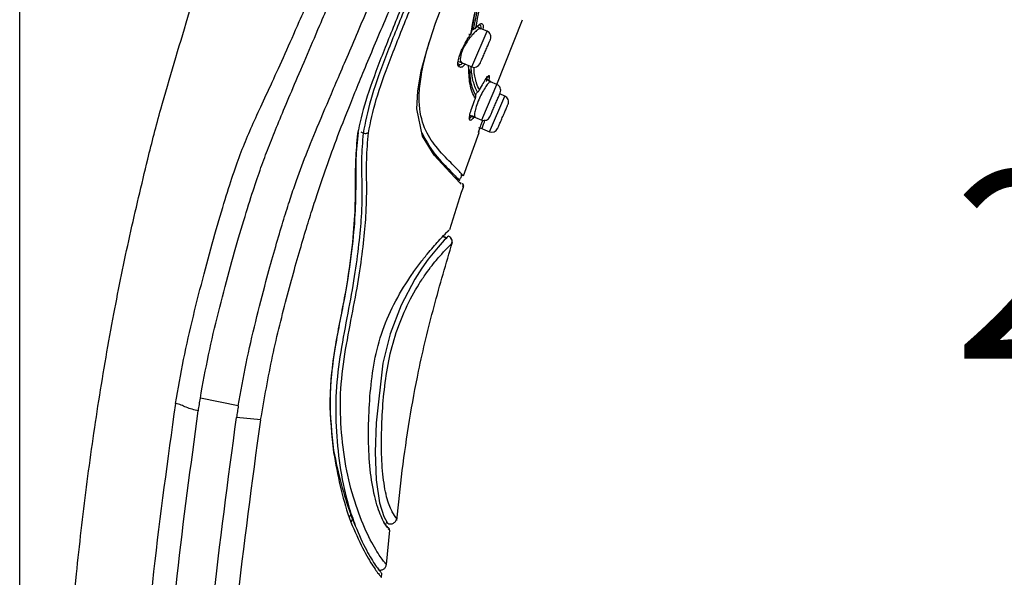
# Model space of a CAD drawing. Units: millimetres. Extents: x 309.5 to 384.4, y 62 to 135.1.
# Drawn here: x 368.4 to 376.3, y 88 to 92.4 of the extents above; entities that cross this region are included whole.
import ezdxf

# ---------------------------------------------------------------- set-up
doc = ezdxf.new("R2010")
doc.units = ezdxf.units.MM
doc.header["$PDSIZE"] = -1
doc.layers.add('COTAS', color=253, linetype='Continuous')
doc.layers.add('CUERPO', color=7, linetype='Continuous')
doc.styles.add('ARIAL', font='arial.ttf')
doc.dimstyles.new('RS (E1.10)', dxfattribs={"dimtxt": 1.5, "dimasz": 0.7, "dimexe": 0.5, "dimexo": 1, "dimgap": 1, "dimtad": 0, "dimtih": 1, "dimtoh": 1, "dimdec": 0, "dimlfac": 10, "dimtxsty": 'ARIAL', "dimcen": 0, "dimclrd": 256, "dimclre": 256, "dimclrt": 256, "dimadec": 0, "dimazin": 0, "dimtfac": 1, "dimtdec": 0, "dimtofl": 0, "dimtmove": 0, "dimatfit": 3, "dimfxl": 1, "dimlwd": -1, "dimlwe": -1, "dimarcsym": 0})

# ---------------------------------------------------------------- blocks, each defined once
blk = doc.blocks.new('*D38')
at = {"layer": 'COTAS', "transparency": 16777216}
for p, q in [((375.8161, 102.0802), (378.0908, 102.0802)), ((377.5908, 101.3802), (377.5908, 92.0631)), ((377.5908, 79.2132), (377.5908, 88.5303)), ((371.1101, 78.5132), (378.0908, 78.5132))]:
    blk.add_line(p, q, dxfattribs=at)
for points in [[(377.4742, 101.3802), (377.7075, 101.3802), (377.5908, 102.0802)], [(377.4742, 79.2132), (377.7075, 79.2132), (377.5908, 78.5132)]]:
    blk.add_solid(points, dxfattribs=at)
at = {"layer": 'Defpoints', "color": 0, "transparency": 16777216}
for p in [(374.8161, 102.0802), (370.1101, 78.5132), (377.5908, 78.5132)]:
    blk.add_point(p, dxfattribs=at)
at = {"layer": 'COTAS', "transparency": 16777216, "insert": (377.5908, 90.2967), "char_height": 1.5, "attachment_point": 5, "style": 'ARIAL'}
blk.add_mtext('236', dxfattribs=at)
blk = doc.blocks.new('*D40')
at = {"layer": 'COTAS', "transparency": 16777216}
for p, q in [((368.4229, 79.636), (368.4229, 106.6009)), ((375.4319, 102.1542), (375.4319, 106.6009)), ((369.1229, 106.1009), (369.9835, 106.1009)), ((374.7319, 106.1009), (374.1148, 106.1009))]:
    blk.add_line(p, q, dxfattribs=at)
for points in [[(369.1229, 106.2176), (369.1229, 105.9843), (368.4229, 106.1009)], [(374.7319, 106.2176), (374.7319, 105.9843), (375.4319, 106.1009)]]:
    blk.add_solid(points, dxfattribs=at)
at = {"layer": 'Defpoints', "color": 0, "transparency": 16777216}
for p in [(375.4319, 106.1009), (375.4319, 101.1542), (368.4229, 78.636)]:
    blk.add_point(p, dxfattribs=at)
at = {"layer": 'COTAS', "transparency": 16777216, "insert": (372.0492, 106.1009), "char_height": 1.5, "attachment_point": 5, "style": 'ARIAL'}
blk.add_mtext('70', dxfattribs=at)

msp = doc.modelspace()

# ---------------------------------------------------------------- linework, layer by layer
at = {"layer": 'CUERPO'}
for p, q in [((372.2387, 91.9325), (372.4436, 92.4495)), ((372.047, 92.0923), (372.1607, 92.3575)), ((372.0754, 92.3998), (372.1128, 92.378)), ((372.1607, 92.3575), (372.1128, 92.378)), ((371.9335, 92.0933), (371.9286, 92.0958)), ((371.9624, 92.1052), (372.0386, 92.0725)), ((372.0386, 92.0725), (372.047, 92.0923)), ((372.1897, 91.9531), (372.1471, 91.9786)), ((372.1473, 91.9788), (372.1884, 91.9541)), ((372.1588, 91.9932), (372.1564, 91.995)), ((372.1784, 92.0011), (372.1727, 92.0003)), ((372.1258, 91.667), (372.2395, 91.9322)), ((372.2395, 91.9322), (372.1884, 91.9541)), ((372.1884, 91.9541), (372.1897, 91.9531)), ((372.1793, 91.5542), (372.3014, 91.8391)), ((372.3014, 91.8391), (372.2614, 91.8563)), ((372.0207, 91.6657), (372.0139, 91.6653)), ((372.0191, 91.682), (372.0667, 91.669)), ((372.0629, 91.6728), (372.0223, 91.6837)), ((372.0667, 91.669), (372.0629, 91.6728)), ((372.0667, 91.669), (372.1174, 91.6472)), ((372.1174, 91.6472), (372.1258, 91.667)), ((372.0908, 91.588), (372.1194, 91.5799)), ((372.1039, 91.5865), (372.1793, 91.5542)), ((372.1211, 91.5853), (372.1194, 91.5799)), ((372.1194, 91.5799), (372.1211, 91.5853)), ((371.1285, 91.5479), (371.1247, 91.5389)), ((371.1688, 91.544), (371.1524, 91.5509)), ((371.9713, 91.2026), (372.0962, 91.5476)), ((372.0944, 91.5572), (372.0917, 91.5492)), ((371.97, 91.203), (371.9551, 91.2191)), ((371.9519, 91.144), (371.9406, 91.1488)), ((371.8339, 90.7043), (371.806, 90.7171)), ((371.8357, 90.7061), (371.8077, 90.7189)), ((371.8343, 90.703), (371.8446, 90.7131)), ((371.8514, 90.7192), (371.8527, 90.7204)), ((371.8726, 90.6537), (371.8796, 90.6605)), ((370.171, 89.3632), (369.8676, 89.4246)), ((370.35, 89.2519), (370.1569, 89.2706)), ((370.9332, 89.0054), (370.9332, 88.991)), ((371.0699, 88.4947), (371.0562, 88.4702)), ((371.0562, 88.4702), (371.0706, 88.4337)), ((371.0835, 88.4585), (371.0706, 88.4337)), ((371.3408, 88.4266), (371.3341, 88.4369)), ((371.371, 88.4201), (371.3527, 88.4274)), ((371.4393, 88.4616), (371.4347, 88.4665)), ((371.3569, 88.0961), (371.3828, 88.3687)), ((371.3681, 88.3892), (371.3574, 88.4006)), ((371.3746, 88.3748), (371.3692, 88.3806)), ((371.3171, 87.9926), (371.3197, 88.0241))]:
    msp.add_line(p, q, dxfattribs=at)
at = {"layer": 'CUERPO', "flags": 128}
for points in [[(371.9524, 91.1365), (371.9458, 91.1435), (371.864, 91.2279), (371.7365, 91.3664), (371.6435, 91.52), (371.5988, 91.7387), (371.6055, 91.8785), (371.6341, 92.0403), (371.6829, 92.2225), (371.7484, 92.4214), (371.9123, 92.8522)], [(371.9259, 92.1191), (371.9328, 92.1168), (371.9624, 92.1052)], [(371.8324, 90.7011), (371.8182, 90.6871), (371.7686, 90.6329), (371.69, 90.5354), (371.6393, 90.464), (371.5836, 90.3758), (371.4741, 90.1678), (371.3856, 89.9398), (371.3259, 89.7038), (371.2722, 89.2277), (371.2658, 88.9935), (371.2742, 88.7716), (371.2989, 88.5875), (371.3345, 88.4774), (371.3618, 88.4305), (371.371, 88.4201), (371.371, 88.4201)]]:
    msp.add_lwpolyline(points, dxfattribs=at)
at = {"layer": 'CUERPO'}
for centre, start, end in [((372.141, 92.3115), 336.80143, 66.80143), ((372.0583, 92.1185), 246.80143, 336.80143), ((372.2198, 91.8862), 336.80143, 66.80143), ((372.2817, 91.7932), 336.80143, 66.80143), ((372.1371, 91.6932), 246.80143, 336.80143), ((372.199, 91.6002), 246.80143, 336.80143)]:
    msp.add_arc(centre, 0.05, start, end, dxfattribs=at)
for points, knots in [([(370.1699, 89.3635), (370.1903, 89.4769), (370.2311, 89.7038), (370.3091, 90.0377), (370.3854, 90.3351), (370.4554, 90.5878), (370.515, 90.7916), (370.5681, 90.9629), (370.63, 91.1506), (370.699, 91.338), (370.7975, 91.5795), (370.9282, 91.888), (371.0903, 92.2668), (371.2731, 92.6933), (371.4678, 93.1475), (371.6685, 93.6158), (371.9394, 94.2481), (372.2802, 95.0432), (372.6629, 95.9362), (373.0183, 96.7655), (373.3463, 97.5309), (373.6741, 98.2955), (374.0004, 99.0571), (374.2839, 99.7184), (374.5173, 100.2631), (374.6999, 100.6891), (374.8619, 101.0671), (374.9943, 101.376), (375.092, 101.6041), (375.1568, 101.7552), (375.1964, 101.8476), (375.2112, 101.8823), (375.2187, 101.8997)], [0, 0, 0, 0, 0.020833, 0.041675, 0.062516, 0.078167, 0.093822, 0.109473, 0.125108, 0.156349, 0.187589, 0.218829, 0.250071, 0.281322, 0.312576, 0.343828, 0.375077, 0.437565, 0.500048, 0.55004, 0.600033, 0.650017, 0.700015, 0.749995, 0.781254, 0.812504, 0.843758, 0.875008, 0.90626, 0.937504, 0.968752, 1, 1, 1, 1]), ([(370.3498, 89.2519), (370.3797, 89.4221), (370.4394, 89.7622), (370.5436, 90.1756), (370.6273, 90.4831), (370.6883, 90.6926), (370.7431, 90.8727), (370.8069, 91.071), (370.8744, 91.2705), (370.9631, 91.5135), (371.0809, 91.8139), (371.2335, 92.182), (371.4107, 92.6), (371.602, 93.047), (371.8008, 93.5101), (372.0715, 94.1384), (372.4117, 94.9312), (372.7941, 95.8222), (373.1481, 96.6502), (373.4741, 97.4128), (373.797, 98.1738), (374.1191, 98.9294), (374.3959, 99.5869), (374.6249, 100.1295), (374.8044, 100.5547), (374.9646, 100.9323), (375.0968, 101.2402), (375.1962, 101.466), (375.2637, 101.6145), (375.3074, 101.7052), (375.3222, 101.7392), (375.3296, 101.7562)], [0, 0, 0, 0, 0.031437, 0.062841, 0.07855, 0.094257, 0.109956, 0.125534, 0.156705, 0.187877, 0.219017, 0.250147, 0.281289, 0.312444, 0.343614, 0.374943, 0.437745, 0.500553, 0.550804, 0.601053, 0.650971, 0.70088, 0.750761, 0.781936, 0.813097, 0.844244, 0.87537, 0.906504, 0.937656, 0.968823, 1, 1, 1, 1]), ([(375.3651, 101.6844), (375.3646, 101.6835), (375.3606, 101.675), (375.341, 101.6271), (375.2965, 101.5486), (375.2447, 101.4461), (375.1696, 101.2875), (375.069, 101.0594), (374.9428, 100.7634), (374.7972, 100.4131), (374.6383, 100.0259), (374.4527, 99.5731), (374.243, 99.0594), (374.009, 98.4951), (373.6954, 97.74), (373.298, 96.7952), (372.816, 95.6637), (372.4107, 94.7226), (372.0864, 93.9739), (371.8446, 93.4154), (371.6282, 92.9128), (371.4446, 92.4764), (371.2995, 92.113), (371.1796, 91.7909), (371.143, 91.6229), (371.1247, 91.5389)], [0, 0, 0, 0, 0.007599, 0.073774, 0.106861, 0.139937, 0.173004, 0.206062, 0.239115, 0.272176, 0.305241, 0.33833, 0.382442, 0.426568, 0.470693, 0.558933, 0.647179, 0.735416, 0.779539, 0.823657, 0.867748, 0.900833, 0.933899, 0.966952, 1, 1, 1, 1]), ([(375.3836, 101.6648), (375.381, 101.6602), (375.3755, 101.6506), (375.3481, 101.5898), (375.3009, 101.5106), (375.2487, 101.4095), (375.1734, 101.252), (375.0729, 101.0249), (374.9474, 100.7298), (374.8032, 100.38), (374.646, 99.9943), (374.4632, 99.5427), (374.256, 99.0316), (374.0249, 98.4701), (373.7148, 97.7189), (373.3209, 96.7793), (372.8423, 95.6543), (372.4394, 94.7189), (372.1165, 93.9748), (371.8757, 93.4196), (371.6606, 92.9195), (371.4785, 92.4845), (371.3354, 92.1213), (371.219, 91.798), (371.1855, 91.6288), (371.1688, 91.5442)], [0, 0, 0, 0, 0.05503, 0.118022, 0.149523, 0.181025, 0.212526, 0.244024, 0.275518, 0.307021, 0.33852, 0.370026, 0.412022, 0.45402, 0.496019, 0.580012, 0.664007, 0.747999, 0.789995, 0.831997, 0.873993, 0.905491, 0.936997, 0.968498, 1, 1, 1, 1]), ([(371.2118, 91.5467), (371.2291, 91.6312), (371.2636, 91.8003), (371.3811, 92.1227), (371.5243, 92.4844), (371.706, 92.9174), (371.9203, 93.4152), (372.16, 93.968), (372.4814, 94.7091), (372.8826, 95.6406), (373.3593, 96.7609), (373.7521, 97.6964), (374.0613, 98.4442), (374.2918, 99.0031), (374.4985, 99.5116), (374.6807, 99.9607), (374.8372, 100.3441), (374.9807, 100.6917), (375.1054, 100.9847), (375.2051, 101.2102), (375.2799, 101.3666), (375.3316, 101.4674), (375.3784, 101.5474), (375.4066, 101.6119), (375.4122, 101.6221), (375.415, 101.6272)], [0, 0, 0, 0, 0.031139, 0.062325, 0.093539, 0.124778, 0.166444, 0.208138, 0.249844, 0.333248, 0.416663, 0.500074, 0.541777, 0.583483, 0.625167, 0.656418, 0.687643, 0.718841, 0.750013, 0.781188, 0.812387, 0.843622, 0.874889, 0.937454, 1, 1, 1, 1]), ([(369.5511, 91.7358), (369.6942, 92.2256), (369.9802, 93.2049), (370.5242, 94.6399), (371.0953, 96.0683), (371.7368, 97.4729), (372.4535, 98.843), (373.0016, 99.7157), (373.2756, 100.152)], [0, 0, 0, 0, 0.165691, 0.331285, 0.498201, 0.665349, 0.832699, 1, 1, 1, 1]), ([(369.6701, 89.3812), (369.6903, 89.4988), (369.7307, 89.734), (369.8104, 90.0809), (369.897, 90.4201), (369.9853, 90.7412), (370.0677, 91.0214), (370.1374, 91.2403), (370.2025, 91.4167), (370.2708, 91.5792), (370.3492, 91.7505), (370.4397, 91.9461), (370.543, 92.1735), (370.6701, 92.4594), (370.8223, 92.8077), (370.9979, 93.2135), (371.2397, 93.775), (371.5482, 94.4947), (371.9204, 95.3618), (372.2941, 96.2314), (372.6679, 97.1002), (373.042, 97.9669), (373.2905, 98.5415), (373.4145, 98.8282)], [0, 0, 0, 0, 0.031598, 0.06319, 0.09477, 0.126318, 0.157848, 0.18903, 0.220186, 0.251354, 0.282518, 0.313671, 0.344817, 0.375963, 0.417479, 0.459007, 0.500553, 0.583823, 0.667192, 0.75057, 0.833952, 0.917141, 1, 1, 1, 1]), ([(369.8675, 89.4246), (369.8884, 89.54), (369.93, 89.7709), (370.011, 90.1107), (370.0974, 90.4412), (370.1854, 90.7495), (370.265, 91.0098), (370.3306, 91.2083), (370.389, 91.3697), (370.45, 91.5255), (370.5213, 91.6984), (370.6071, 91.9014), (370.7078, 92.1373), (370.8335, 92.4308), (370.9848, 92.784), (371.1598, 93.1923), (371.4006, 93.7541), (371.7078, 94.4709), (372.0777, 95.3339), (372.4484, 96.199), (372.8193, 97.0643), (373.1901, 97.9296), (373.4364, 98.5044), (373.5595, 98.7915)], [0, 0, 0, 0, 0.031248, 0.062498, 0.093743, 0.125008, 0.156192, 0.187507, 0.218742, 0.249995, 0.281246, 0.312507, 0.343776, 0.375046, 0.416721, 0.458394, 0.500052, 0.583381, 0.666698, 0.750024, 0.833343, 0.916733, 1, 1, 1, 1]), ([(372.0302, 92.3347), (372.0496, 92.438), (372.0884, 92.6447), (372.1741, 92.9078), (372.2169, 93.0393)], [0, 0, 0, 0, 0.500401, 1, 1, 1, 1]), ([(372.0524, 92.3738), (372.0714, 92.474), (372.1096, 92.6743), (372.1923, 92.9287), (372.2337, 93.0559)], [0, 0, 0, 0, 0.500002, 1, 1, 1, 1]), ([(372.0705, 92.3848), (372.0893, 92.484), (372.1271, 92.6825), (372.2097, 92.9356), (372.251, 93.0623)], [0, 0, 0, 0, 0.4996, 1, 1, 1, 1]), ([(372.0373, 92.3553), (372.0459, 92.4049), (372.0632, 92.5041), (372.0927, 92.6197), (372.1075, 92.6775)], [0, 0, 0, 0, 0.500023, 1, 1, 1, 1]), ([(372.1128, 92.378), (372.1082, 92.3783), (372.0991, 92.379), (372.0761, 92.3637), (372.0495, 92.3378), (372.0204, 92.3028), (371.9923, 92.2622), (371.9685, 92.2189), (371.9518, 92.1761), (371.949, 92.154), (371.9476, 92.1427)], [0, 0, 0, 0, 0.12581, 0.250097, 0.382258, 0.502376, 0.625501, 0.752038, 0.87254, 1, 1, 1, 1]), ([(372.0302, 92.3347), (372.0322, 92.3379), (372.0361, 92.3443), (372.0369, 92.3516), (372.0373, 92.3553)], [0, 0, 0, 0, 0.500256, 1, 1, 1, 1]), ([(372.0373, 92.3553), (372.0376, 92.3577), (372.0382, 92.3623), (372.0414, 92.3679), (372.0462, 92.3721), (372.0503, 92.3732), (372.0523, 92.3738)], [0, 0, 0, 0, 0.252338, 0.497882, 0.751417, 1, 1, 1, 1]), ([(372.0532, 92.3812), (372.0515, 92.3798), (372.0483, 92.3771), (372.0434, 92.3757), (372.0409, 92.375)], [0, 0, 0, 0, 0.49994, 1, 1, 1, 1]), ([(372.0523, 92.3738), (372.0517, 92.3726), (372.0508, 92.3709), (372.0489, 92.3699), (372.0474, 92.3698), (372.0457, 92.3703), (372.0435, 92.3716), (372.0419, 92.3737), (372.0409, 92.375)], [0, 0, 0, 0, 0.246475, 0.375194, 0.498454, 0.623357, 0.754609, 1, 1, 1, 1]), ([(372.0705, 92.3848), (372.0681, 92.3825), (372.0632, 92.3778), (372.056, 92.3751), (372.0524, 92.3738)], [0, 0, 0, 0, 0.499438, 1, 1, 1, 1]), ([(372.0532, 92.3812), (372.054, 92.3807), (372.0557, 92.3797), (372.0586, 92.3788), (372.0614, 92.3784), (372.064, 92.3787), (372.0663, 92.3794), (372.0682, 92.3808), (372.0697, 92.3826), (372.0702, 92.3841), (372.0705, 92.3848)], [0, 0, 0, 0, 0.117358, 0.246099, 0.376205, 0.499891, 0.623576, 0.753706, 0.882521, 1, 1, 1, 1]), ([(372.1214, 92.4141), (372.1204, 92.4152), (372.1158, 92.42), (372.099, 92.4122), (372.08, 92.3939), (372.0705, 92.3848)], [0, 0, 0, 0, 0.12834, 0.564131, 1, 1, 1, 1]), ([(372.1127, 92.3753), (372.1129, 92.3852), (372.1133, 92.4023), (372.1056, 92.4059), (372.1023, 92.4074)], [0, 0, 0, 0, 0.578361, 1, 1, 1, 1]), ([(372.1308, 92.3805), (372.1314, 92.3912), (372.1324, 92.4095), (372.1247, 92.4128), (372.1214, 92.4141)], [0, 0, 0, 0, 0.586458, 1, 1, 1, 1]), ([(371.9271, 92.1068), (371.9295, 92.1217), (371.9331, 92.144), (371.9467, 92.1826), (371.9644, 92.2237), (371.9869, 92.2667), (372.0113, 92.3075), (372.0239, 92.3256), (372.0302, 92.3346)], [0, 0, 0, 0, 0.249684, 0.374837, 0.499784, 0.749522, 0.874336, 1, 1, 1, 1]), ([(372.0148, 92.3355), (372.0157, 92.335), (372.0176, 92.3339), (372.0204, 92.3326), (372.0232, 92.3317), (372.0256, 92.3314), (372.0276, 92.3315), (372.0291, 92.3321), (372.0301, 92.3332), (372.0302, 92.3342), (372.0302, 92.3347)], [0, 0, 0, 0, 0.115366, 0.244556, 0.377064, 0.502276, 0.624649, 0.75326, 0.882156, 1, 1, 1, 1]), ([(371.9551, 91.2191), (371.9527, 91.2217), (371.9442, 91.2308), (371.876, 91.3031), (371.7606, 91.4152), (371.6534, 91.5743), (371.612, 91.749), (371.621, 91.9325), (371.6479, 92.0897), (371.6817, 92.2102), (371.6984, 92.2695)], [0, 0, 0, 0, 0.078639, 0.279508, 0.480098, 0.629868, 0.778918, 0.853408, 0.927889, 1, 1, 1, 1]), ([(371.9624, 92.1052), (371.958, 92.1084), (371.9491, 92.1149), (371.9481, 92.1334), (371.9476, 92.1427)], [0, 0, 0, 0, 0.500101, 1, 1, 1, 1]), ([(371.9403, 92.0726), (371.9368, 92.0733), (371.9269, 92.0755), (371.927, 92.0945), (371.9271, 92.1068)], [0, 0, 0, 0, 0.350819, 1, 1, 1, 1]), ([(371.9418, 92.0897), (371.9399, 92.0875), (371.9373, 92.0847), (371.9335, 92.078), (371.9325, 92.0763)], [0, 0, 0, 0, 0.751607, 1, 1, 1, 1]), ([(371.9649, 92.1005), (371.9561, 92.0948), (371.9427, 92.0861), (371.9358, 92.0915), (371.9335, 92.0933)], [0, 0, 0, 0, 0.658831, 1, 1, 1, 1]), ([(371.9869, 92.095), (371.983, 92.0908), (371.9677, 92.0743), (371.9504, 92.0657), (371.9427, 92.0709), (371.9403, 92.0726)], [0, 0, 0, 0, 0.189034, 0.744857, 1, 1, 1, 1]), ([(372.0667, 91.8187), (372.0493, 91.8516), (372.02, 91.9068), (372.0145, 92.0293), (372.0123, 92.0788)], [0, 0, 0, 0, 0.595883, 1, 1, 1, 1]), ([(372.0707, 91.8435), (372.0633, 91.8582), (372.0559, 91.8729), (372.0491, 91.8914), (372.0491, 91.8914), (372.0491, 91.8914), (372.0491, 91.8914), (372.049, 91.8916), (372.0488, 91.8921), (372.048, 91.8944), (372.0413, 91.9132), (372.0275, 91.9534), (372.0247, 92.0174), (372.0232, 92.0525)], [0, 0, 0, 0, 0.327956, 0.327959, 0.327968, 0.328, 0.328123, 0.328609, 0.330541, 0.338238, 0.368963, 0.655018, 1, 1, 1, 1]), ([(372.083, 91.87), (372.0759, 91.8844), (372.0642, 91.9084), (372.0519, 91.9484), (372.0446, 91.9789), (372.0388, 92.0128), (372.0342, 92.0429), (372.0336, 92.0698), (372.0335, 92.0747)], [0, 0, 0, 0, 0.317531, 0.526097, 0.63558, 0.747712, 0.953774, 1, 1, 1, 1]), ([(372.0993, 91.8889), (372.0913, 91.9052), (372.0807, 91.9271), (372.068, 91.971), (372.0583, 92.0064), (372.0569, 92.0485), (372.0563, 92.0691)], [0, 0, 0, 0, 0.404326, 0.541663, 0.775765, 1, 1, 1, 1]), ([(372.1727, 92.0003), (372.1715, 92.0005), (372.1676, 92.0011), (372.1517, 91.9808), (372.1276, 91.9434), (372.1087, 91.907), (372.0993, 91.8889)], [0, 0, 0, 0, 0.117941, 0.411863, 0.70599, 1, 1, 1, 1]), ([(372.1558, 91.9572), (372.1572, 91.9631), (372.1619, 91.9823), (372.1601, 91.9887), (372.1588, 91.9932)], [0, 0, 0, 0, 0.304525, 1, 1, 1, 1]), ([(372.1588, 91.9932), (372.1607, 91.9926), (372.1635, 91.9918), (372.1675, 91.9922), (372.1712, 91.9933), (372.1755, 91.996), (372.1775, 91.9994), (372.1784, 92.0011)], [0, 0, 0, 0, 0.244961, 0.377218, 0.50456, 0.752421, 1, 1, 1, 1]), ([(372.1742, 91.9624), (372.176, 91.9696), (372.1813, 91.9903), (372.1796, 91.9968), (372.1784, 92.0011)], [0, 0, 0, 0, 0.349805, 1, 1, 1, 1]), ([(372.1884, 91.9541), (372.1873, 91.9542), (372.1842, 91.9547), (372.1748, 91.948), (372.1568, 91.9262), (372.1312, 91.886), (372.1045, 91.8356), (372.0813, 91.7813), (372.0653, 91.7316), (372.0584, 91.6915), (372.0614, 91.6791), (372.0629, 91.6728)], [0, 0, 0, 0, 0.04519, 0.12545, 0.250397, 0.375335, 0.500272, 0.624812, 0.750117, 0.87505, 1, 1, 1, 1]), ([(372.0993, 91.8889), (372.0972, 91.8852), (372.093, 91.8779), (372.0863, 91.8726), (372.083, 91.87)], [0, 0, 0, 0, 0.499974, 1, 1, 1, 1]), ([(372.0216, 91.6457), (372.0201, 91.651), (372.017, 91.6615), (372.025, 91.7026), (372.0413, 91.7563), (372.0583, 91.7979), (372.0667, 91.8187)], [0, 0, 0, 0, 0.250247, 0.500135, 0.750099, 1, 1, 1, 1]), ([(372.0667, 91.8187), (372.0682, 91.8227), (372.071, 91.8307), (372.0708, 91.8392), (372.0707, 91.8435)], [0, 0, 0, 0, 0.500172, 1, 1, 1, 1]), ([(372.0707, 91.8435), (372.0706, 91.8461), (372.0705, 91.8513), (372.0729, 91.8588), (372.077, 91.8654), (372.081, 91.8685), (372.083, 91.87)], [0, 0, 0, 0, 0.252185, 0.49724, 0.751984, 1, 1, 1, 1]), ([(369.4469, 91.3346), (369.4638, 91.4016), (369.4976, 91.5356), (369.5333, 91.6691), (369.5511, 91.7358)], [0, 0, 0, 0, 0.499859, 1, 1, 1, 1]), ([(372.0216, 91.6457), (372.0222, 91.6476), (372.0234, 91.6514), (372.0225, 91.6563), (372.0207, 91.6598), (372.0182, 91.663), (372.0156, 91.6644), (372.0139, 91.6653)], [0, 0, 0, 0, 0.247428, 0.495569, 0.622895, 0.755275, 1, 1, 1, 1]), ([(372.0425, 91.6854), (372.036, 91.6767), (372.0267, 91.6644), (372.022, 91.6654), (372.0207, 91.6657)], [0, 0, 0, 0, 0.705937, 1, 1, 1, 1]), ([(372.0538, 91.6725), (372.0529, 91.6711), (372.0442, 91.6561), (372.0315, 91.6431), (372.0249, 91.6449), (372.0216, 91.6457)], [0, 0, 0, 0, 0.049618, 0.524467, 1, 1, 1, 1]), ([(372.0917, 91.5492), (372.0923, 91.5512), (372.0937, 91.5551), (372.1053, 91.589), (372.1164, 91.6211), (372.1244, 91.6431), (372.1253, 91.6455)], [0, 0, 0, 0, 0.320272, 0.640211, 0.960293, 1, 1, 1, 1]), ([(372.1427, 91.6491), (372.1396, 91.6401), (372.1308, 91.6147), (372.1229, 91.5909), (372.1216, 91.5867), (372.1211, 91.5853)], [0, 0, 0, 0, 0.263727, 0.747593, 1, 1, 1, 1]), ([(371.1247, 91.5389), (371.1179, 91.4687), (371.1044, 91.3282), (371.1077, 91.1276), (371.1033, 90.8946), (371.0798, 90.6019), (371.0236, 90.2335), (370.9371, 89.8261), (370.8881, 89.4032), (370.9182, 89.1284), (370.9332, 88.991)], [0, 0, 0, 0, 0.12513, 0.250239, 0.375298, 0.500235, 0.625031, 0.749944, 0.874979, 1, 1, 1, 1]), ([(371.1285, 91.5478), (371.1216, 91.4774), (371.1078, 91.3365), (371.1111, 91.1353), (371.1062, 90.9025), (371.0826, 90.6116), (371.0266, 90.245), (370.9403, 89.8388), (370.8885, 89.4167), (370.9183, 89.1425), (370.9332, 89.0054)], [0, 0, 0, 0, 0.125118, 0.250276, 0.375343, 0.500269, 0.625008, 0.749996, 0.874988, 1, 1, 1, 1]), ([(371.1688, 91.5442), (371.1634, 91.4721), (371.1527, 91.3281), (371.1606, 91.1223), (371.1579, 90.9033), (371.1359, 90.662), (371.1017, 90.4018), (371.0473, 90.1071), (370.9869, 89.7952), (370.9462, 89.4759), (370.951, 89.1568), (370.9839, 88.8483), (371.0413, 88.5859), (371.0878, 88.4576), (371.1063, 88.4065)], [0, 0, 0, 0, 0.105352, 0.210694, 0.316002, 0.394957, 0.47386, 0.552778, 0.631776, 0.710761, 0.789756, 0.86873, 0.947648, 1, 1, 1, 1]), ([(371.3557, 88.0962), (371.3523, 88.0987), (371.3457, 88.1035), (371.2846, 88.1845), (371.1927, 88.3518), (371.098, 88.593), (371.0256, 88.8774), (370.9893, 89.1845), (370.9832, 89.4999), (371.0266, 89.816), (371.0874, 90.124), (371.1416, 90.4143), (371.1747, 90.6698), (371.1958, 90.9074), (371.1994, 91.1246), (371.1937, 91.3302), (371.2058, 91.4745), (371.2118, 91.5467)], [0, 0, 0, 0, 0.063201, 0.126083, 0.188606, 0.250896, 0.313145, 0.375433, 0.437709, 0.499914, 0.562298, 0.624689, 0.687076, 0.749544, 0.832984, 0.916518, 1, 1, 1, 1]), ([(371.1688, 91.5442), (371.1724, 91.5432), (371.1797, 91.5411), (371.1912, 91.5409), (371.2021, 91.5426), (371.2086, 91.5453), (371.2118, 91.5467)], [0, 0, 0, 0, 0.252458, 0.507535, 0.758701, 1, 1, 1, 1]), ([(371.6383, 91.5458), (371.6678, 91.4922), (371.7375, 91.3657), (371.8614, 91.2502), (371.9308, 91.1731), (371.9397, 91.1634), (371.9415, 91.1615)], [0, 0, 0, 0, 0.246189, 0.58143, 0.916678, 1, 1, 1, 1]), ([(368.6315, 84.5355), (368.662, 85.117), (368.7229, 86.2797), (368.8347, 87.6731), (368.9544, 88.7138), (369.0525, 89.4074), (369.1691, 90.0768), (369.2991, 90.7207), (369.3978, 91.1308), (369.4469, 91.3346)], [0, 0, 0, 0, 0.25463, 0.509239, 0.611164, 0.712768, 0.815544, 0.908305, 1, 1, 1, 1]), ([(371.9224, 91.1691), (371.9329, 91.1718), (371.954, 91.1773), (371.9555, 91.2043), (371.9563, 91.2178)], [0, 0, 0, 0, 0.500108, 1, 1, 1, 1]), ([(371.8622, 90.7732), (371.897, 90.8866), (371.9321, 91.0012), (371.9718, 91.1143), (371.9722, 91.1153)], [0, 0, 0, 0, 0.990312, 1, 1, 1, 1]), ([(371.9721, 91.1154), (371.9725, 91.1167), (371.9732, 91.1192), (371.9734, 91.1241), (371.9719, 91.1299), (371.9686, 91.1348), (371.9648, 91.1382), (371.9624, 91.1394), (371.9611, 91.1401)], [0, 0, 0, 0, 0.138347, 0.263932, 0.49363, 0.723632, 0.856691, 1, 1, 1, 1]), ([(371.9625, 91.1104), (371.9639, 91.1118), (371.9667, 91.1146), (371.9689, 91.1198), (371.9699, 91.125), (371.9695, 91.1283), (371.9692, 91.1298)], [0, 0, 0, 0, 0.276745, 0.543101, 0.784029, 1, 1, 1, 1]), ([(371.3613, 88.3929), (371.3538, 88.4033), (371.3364, 88.4272), (371.2845, 88.5389), (371.2373, 88.736), (371.2133, 88.9709), (371.2104, 89.2179), (371.2237, 89.4688), (371.2548, 89.7202), (371.3198, 89.9694), (371.4256, 90.206), (371.5375, 90.3853), (371.6242, 90.5042), (371.7019, 90.6014), (371.7755, 90.6854), (371.8275, 90.7409), (371.8515, 90.7635), (371.8544, 90.7662), (371.8549, 90.7666)], [0, 0, 0, 0, 0.054768, 0.126153, 0.197554, 0.269086, 0.340703, 0.412303, 0.4839, 0.555457, 0.626961, 0.698399, 0.73423, 0.770057, 0.841539, 0.913098, 0.9847, 1, 1, 1, 1]), ([(371.8527, 90.7204), (371.8521, 90.7201), (371.8513, 90.7196), (371.8369, 90.7055), (371.8324, 90.7011)], [0, 0, 0, 0, 0.683645, 1, 1, 1, 1]), ([(371.8552, 90.7669), (371.8547, 90.7664), (371.8529, 90.7647), (371.8419, 90.754), (371.834, 90.7462)], [0, 0, 0, 0, 0.277835, 1, 1, 1, 1]), ([(371.8796, 90.6605), (371.8807, 90.6658), (371.883, 90.6771), (371.8788, 90.6948), (371.8687, 90.7108), (371.858, 90.7172), (371.8527, 90.7204)], [0, 0, 0, 0, 0.227436, 0.479777, 0.743226, 1, 1, 1, 1]), ([(371.8777, 90.6588), (371.8798, 90.6693), (371.8839, 90.6906), (371.8685, 90.7073), (371.8608, 90.7157)], [0, 0, 0, 0, 0.494248, 1, 1, 1, 1]), ([(371.4347, 88.4665), (371.4336, 88.4674), (371.4305, 88.4702), (371.4047, 88.5056), (371.3608, 88.6039), (371.3259, 88.7881), (371.3135, 89.0044), (371.3194, 89.3076), (371.3463, 89.6167), (371.4197, 89.9223), (371.5057, 90.1422), (371.5982, 90.3117), (371.672, 90.4223), (371.739, 90.5102), (371.8024, 90.5833), (371.8608, 90.644), (371.8681, 90.6501), (371.8726, 90.6537)], [0, 0, 0, 0, 0.033752, 0.100919, 0.167004, 0.232418, 0.29854, 0.365081, 0.498068, 0.564148, 0.629987, 0.695472, 0.728172, 0.761069, 0.82738, 0.894204, 1, 1, 1, 1]), ([(371.4379, 88.4474), (371.4518, 88.5803), (371.4798, 88.8481), (371.5376, 89.2461), (371.6176, 89.6846), (371.7328, 90.1598), (371.833, 90.5012), (371.8833, 90.6726)], [0, 0, 0, 0, 0.176356, 0.355285, 0.530442, 0.764376, 1, 1, 1, 1]), ([(369.0796, 78.6334), (369.09, 79.5295), (369.1109, 81.3218), (369.1787, 83.5615), (369.2724, 85.3518), (369.3682, 86.6954), (369.4856, 88.0412), (369.6086, 88.9343), (369.6702, 89.3812)], [0, 0, 0, 0, 0.249532, 0.499106, 0.623922, 0.74874, 0.874264, 1, 1, 1, 1]), ([(369.8515, 89.3236), (369.8183, 89.3313), (369.7698, 89.3427), (369.7119, 89.3727), (369.6846, 89.3783), (369.6701, 89.3812)], [0, 0, 0, 0, 0.505318, 0.738294, 1, 1, 1, 1]), ([(369.8515, 89.3236), (369.8542, 89.3404), (369.8594, 89.3741), (369.8648, 89.4078), (369.8675, 89.4246)], [0, 0, 0, 0, 0.5, 1, 1, 1, 1]), ([(370.1709, 89.3633), (370.1685, 89.3478), (370.1636, 89.317), (370.1587, 89.2862), (370.1563, 89.2707)], [0, 0, 0, 0, 0.5, 1, 1, 1, 1]), ([(369.2742, 78.6325), (369.2834, 79.5272), (369.3019, 81.3165), (369.3673, 83.5522), (369.4601, 85.3387), (369.5554, 86.6741), (369.6717, 88.0049), (369.7915, 88.8843), (369.8513, 89.3236)], [0, 0, 0, 0, 0.250484, 0.500918, 0.626109, 0.751297, 0.875771, 1, 1, 1, 1]), ([(369.5758, 78.6325), (369.5805, 79.1403), (369.5898, 80.1557), (369.6173, 81.6788), (369.6604, 83.2017), (369.7271, 84.7241), (369.828, 86.2443), (369.9538, 87.763), (370.0892, 88.7682), (370.1569, 89.2706)], [0, 0, 0, 0, 0.142838, 0.285673, 0.428527, 0.571438, 0.714348, 0.857208, 1, 1, 1, 1]), ([(369.772, 78.6326), (369.7765, 79.1396), (369.7854, 80.1536), (369.8124, 81.6745), (369.8551, 83.1946), (369.9212, 84.7137), (370.0215, 86.2305), (370.1468, 87.7465), (370.2823, 88.7501), (370.35, 89.2519)], [0, 0, 0, 0, 0.142888, 0.285777, 0.428648, 0.571459, 0.714269, 0.857124, 1, 1, 1, 1]), ([(370.9332, 89.0054), (370.9519, 88.9146), (370.9893, 88.7332), (371.043, 88.5742), (371.0699, 88.4947)], [0, 0, 0, 0, 0.500281, 1, 1, 1, 1]), ([(370.9332, 88.991), (370.9493, 88.8998), (370.9814, 88.7173), (371.0312, 88.5526), (371.0562, 88.4702)], [0, 0, 0, 0, 0.499963, 1, 1, 1, 1]), ([(371.0699, 88.4947), (371.0722, 88.4886), (371.0766, 88.4764), (371.0812, 88.4644), (371.0835, 88.4585)], [0, 0, 0, 0, 0.5, 1, 1, 1, 1]), ([(371.0706, 88.4337), (371.1026, 88.3606), (371.1667, 88.2143), (371.2532, 88.0711), (371.3081, 87.9992), (371.3141, 87.9948), (371.3171, 87.9926)], [0, 0, 0, 0, 0.249971, 0.499888, 0.749855, 1, 1, 1, 1]), ([(371.0835, 88.4585), (371.1139, 88.3859), (371.1749, 88.2408), (371.2579, 88.1003), (371.311, 88.0305), (371.3168, 88.0263), (371.3197, 88.0241)], [0, 0, 0, 0, 0.249882, 0.500013, 0.749755, 1, 1, 1, 1]), ([(371.3342, 88.4368), (371.3347, 88.4356), (371.3424, 88.4173), (371.3463, 88.414), (371.35, 88.4109)], [0, 0, 0, 0, 0.066827, 1, 1, 1, 1]), ([(371.3438, 88.4218), (371.3487, 88.414), (371.3659, 88.3868), (371.3672, 88.3882), (371.3681, 88.3892)], [0, 0, 0, 0, 0.284785, 1, 1, 1, 1]), ([(371.3684, 88.4224), (371.3717, 88.4213), (371.3786, 88.419), (371.39, 88.4183), (371.4019, 88.4203), (371.4132, 88.4254), (371.423, 88.433), (371.4304, 88.4426), (371.4353, 88.453), (371.4365, 88.4602), (371.4371, 88.4637)], [0, 0, 0, 0, 0.112842, 0.235347, 0.365293, 0.499356, 0.633519, 0.763745, 0.886665, 1, 1, 1, 1]), ([(371.38, 88.369), (371.38, 88.371), (371.3801, 88.3748), (371.3779, 88.3804), (371.3742, 88.3858), (371.3702, 88.388), (371.3681, 88.3892)], [0, 0, 0, 0, 0.239174, 0.458603, 0.708631, 1, 1, 1, 1]), ([(371.2864, 88.0543), (371.2903, 88.053), (371.2981, 88.0504), (371.3103, 88.0502), (371.3217, 88.0525), (371.3319, 88.0573), (371.3409, 88.0641), (371.3483, 88.0731), (371.3538, 88.084), (371.355, 88.0921), (371.3557, 88.0962)], [0, 0, 0, 0, 0.131216, 0.260677, 0.382868, 0.499985, 0.617106, 0.739304, 0.868766, 1, 1, 1, 1])]:
    msp.add_open_spline(points, degree=3, knots=knots, dxfattribs=at)
for points in [[(372.1042, 92.0988), (372.1048, 92.1002), (372.1061, 92.1031), (372.1156, 92.1255), (372.1293, 92.1574), (372.1456, 92.1953), (372.1618, 92.2332), (372.1755, 92.2651), (372.1851, 92.2875), (372.1863, 92.2904), (372.1869, 92.2918)], [(372.183, 91.6735), (372.1836, 91.675), (372.1849, 91.6779), (372.1945, 91.7002), (372.2081, 91.7321), (372.2244, 91.77), (372.2406, 91.8079), (372.2543, 91.8398), (372.2639, 91.8622), (372.2651, 91.8651), (372.2657, 91.8665)], [(372.245, 91.5805), (372.2456, 91.5819), (372.2468, 91.5848), (372.2564, 91.6071), (372.2701, 91.639), (372.2863, 91.677), (372.3026, 91.7149), (372.3162, 91.7468), (372.3258, 91.7691), (372.3271, 91.772), (372.3277, 91.7735)]]:
    msp.add_open_spline(points, degree=3, dxfattribs=at)

# ---------------------------------------------------------------- dimensions: what is measured, and where the dimension line sits
at = {"layer": 'COTAS'}
dim = msp.add_linear_dim(base=(375.4319, 106.1009), p1=(368.4229, 78.636), p2=(375.4319, 101.1542), dimstyle='RS (E1.10)', dxfattribs=at)
dim.commit()
dim.dimension.update_dxf_attribs({"geometry": '*D40', "text_midpoint": (372.0492, 106.1009), "dimtype": 160})
dim = msp.add_linear_dim(base=(377.5908, 78.5132), p1=(374.8161, 102.0802), p2=(370.1101, 78.5132), angle=90, dimstyle='RS (E1.10)', dxfattribs=at)
dim.commit()
dim.dimension.update_dxf_attribs({"geometry": '*D38', "text_midpoint": (377.5908, 90.2967)})

doc.saveas('drawing.dxf')
